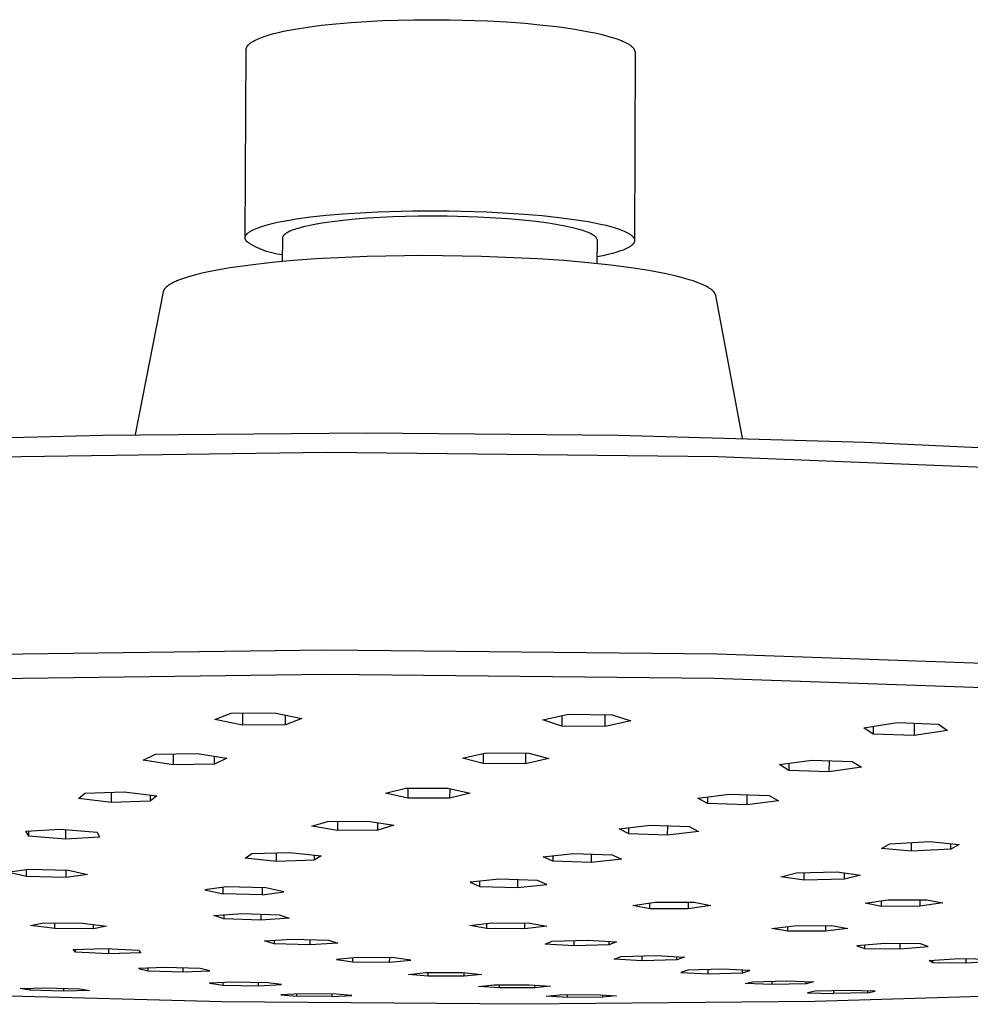
# Model space of a CAD drawing. Units: millimetres. Extents: x -269 to 268, y -264 to 121.
# Drawn here: x -168 to -110, y -223 to -163 of the extents above; entities that cross this region are included whole.
import ezdxf

# ---------------------------------------------------------------- set-up
doc = ezdxf.new("R2010")
doc.units = ezdxf.units.MM
doc.header["$MEASUREMENT"] = 0
doc.layers.add('Default', color=7, linetype='Continuous', true_color=0x000000)

msp = doc.modelspace()

# ---------------------------------------------------------------- linework, layer by layer
at = {"layer": 'Default', "color": 7, "true_color": 0xffffff}
for p, q in [((-149.938, -163.069), (-149.05, -162.975)), ((-149.05, -162.975), (-148.124, -162.896)), ((-148.124, -162.896), (-146.208, -162.783)), ((-146.208, -162.783), (-144.291, -162.728)), ((-144.291, -162.728), (-142.09, -162.727)), ((-142.09, -162.727), (-139.78, -162.799)), ((-139.78, -162.799), (-138.624, -162.864)), ((-138.624, -162.864), (-137.494, -162.948)), ((-137.494, -162.948), (-136.408, -163.052)), ((-153.126, -163.653), (-152.854, -163.578)), ((-152.854, -163.578), (-152.559, -163.505)), ((-152.559, -163.505), (-152.242, -163.434)), ((-152.242, -163.434), (-151.904, -163.365)), ((-151.904, -163.365), (-151.545, -163.3)), ((-151.545, -163.3), (-150.774, -163.178)), ((-150.774, -163.178), (-149.938, -163.069)), ((-136.408, -163.052), (-135.385, -163.173)), ((-135.385, -163.173), (-134.443, -163.31)), ((-134.443, -163.31), (-133.596, -163.46)), ((-133.596, -163.46), (-133.212, -163.54)), ((-133.212, -163.54), (-132.855, -163.621)), ((-132.855, -163.621), (-132.526, -163.705)), ((-154.384, -164.247), (-154.374, -164.236)), ((-154.374, -164.236), (-154.352, -164.216)), ((-154.352, -164.216), (-154.329, -164.195)), ((-154.329, -164.195), (-154.304, -164.175)), ((-154.304, -164.175), (-154.278, -164.154)), ((-154.278, -164.154), (-154.25, -164.134)), ((-154.25, -164.134), (-154.221, -164.113)), ((-154.221, -164.113), (-154.19, -164.093)), ((-154.19, -164.093), (-154.158, -164.072)), ((-154.158, -164.072), (-154.124, -164.052)), ((-154.124, -164.052), (-154.088, -164.031)), ((-154.088, -164.031), (-154.052, -164.011)), ((-154.052, -164.011), (-153.973, -163.97)), ((-153.973, -163.97), (-153.889, -163.929)), ((-153.889, -163.929), (-153.798, -163.889)), ((-153.798, -163.889), (-153.701, -163.849)), ((-153.701, -163.849), (-153.598, -163.809)), ((-153.598, -163.809), (-153.489, -163.77)), ((-153.489, -163.77), (-153.374, -163.73)), ((-153.374, -163.73), (-153.126, -163.653)), ((-132.526, -163.705), (-132.226, -163.79)), ((-132.226, -163.79), (-131.956, -163.877)), ((-131.956, -163.877), (-131.831, -163.92)), ((-131.831, -163.92), (-131.714, -163.964)), ((-131.714, -163.964), (-131.604, -164.007)), ((-131.604, -164.007), (-131.502, -164.051)), ((-131.502, -164.051), (-131.406, -164.095)), ((-131.406, -164.095), (-131.318, -164.139)), ((-131.318, -164.139), (-131.277, -164.161)), ((-131.277, -164.161), (-131.237, -164.183)), ((-131.237, -164.183), (-131.199, -164.204)), ((-131.199, -164.204), (-131.162, -164.226)), ((-131.162, -164.226), (-131.128, -164.248)), ((-154.596, -176.043), (-154.529, -164.541)), ((-154.529, -164.521), (-154.528, -164.511)), ((-154.529, -164.531), (-154.529, -164.521)), ((-154.529, -164.541), (-154.529, -164.531)), ((-154.528, -164.511), (-154.527, -164.501)), ((-154.527, -164.501), (-154.525, -164.491)), ((-154.525, -164.491), (-154.523, -164.481)), ((-154.523, -164.481), (-154.521, -164.471)), ((-154.521, -164.471), (-154.518, -164.461)), ((-154.518, -164.461), (-154.515, -164.451)), ((-154.515, -164.451), (-154.512, -164.441)), ((-154.512, -164.441), (-154.509, -164.431)), ((-154.509, -164.431), (-154.505, -164.42)), ((-154.505, -164.42), (-154.5, -164.41)), ((-154.5, -164.41), (-154.496, -164.4)), ((-154.496, -164.4), (-154.491, -164.39)), ((-154.491, -164.39), (-154.486, -164.38)), ((-154.486, -164.38), (-154.48, -164.37)), ((-154.48, -164.37), (-154.474, -164.359)), ((-154.474, -164.359), (-154.468, -164.349)), ((-154.468, -164.349), (-154.461, -164.339)), ((-154.461, -164.339), (-154.454, -164.329)), ((-154.454, -164.329), (-154.446, -164.319)), ((-154.446, -164.319), (-154.439, -164.308)), ((-154.439, -164.308), (-154.43, -164.298)), ((-154.43, -164.298), (-154.422, -164.288)), ((-154.422, -164.288), (-154.413, -164.278)), ((-154.413, -164.278), (-154.404, -164.267)), ((-154.404, -164.267), (-154.394, -164.257)), ((-154.394, -164.257), (-154.384, -164.247)), ((-131.128, -164.248), (-131.095, -164.27)), ((-131.095, -164.27), (-131.063, -164.291)), ((-131.063, -164.291), (-131.034, -164.313)), ((-131.034, -164.313), (-131.006, -164.335)), ((-131.006, -164.335), (-130.98, -164.356)), ((-130.98, -164.356), (-130.955, -164.378)), ((-130.955, -164.378), (-130.932, -164.399)), ((-130.932, -164.399), (-130.921, -164.41)), ((-130.921, -164.41), (-130.91, -164.42)), ((-130.91, -164.42), (-130.9, -164.431)), ((-130.9, -164.431), (-130.89, -164.442)), ((-130.89, -164.442), (-130.881, -164.452)), ((-130.881, -164.452), (-130.872, -164.463)), ((-130.872, -164.463), (-130.864, -164.473)), ((-130.864, -164.473), (-130.855, -164.484)), ((-130.855, -164.484), (-130.766, -164.719)), ((-130.766, -164.719), (-130.8, -176.198)), ((-148.622, -174.586), (-146.492, -174.46)), ((-146.492, -174.46), (-144.345, -174.4)), ((-144.345, -174.4), (-142.14, -174.4)), ((-142.14, -174.4), (-139.827, -174.465)), ((-139.827, -174.465), (-137.538, -174.601)), ((-152.623, -175.108), (-152.267, -175.036)), ((-152.267, -175.036), (-151.884, -174.967)), ((-151.884, -174.967), (-151.477, -174.901)), ((-151.477, -174.901), (-150.595, -174.78)), ((-150.595, -174.78), (-149.638, -174.675)), ((-149.272, -175.073), (-149.897, -175.163)), ((-149.638, -174.675), (-148.622, -174.586)), ((-148.595, -174.993), (-149.272, -175.073)), ((-147.876, -174.923), (-148.595, -174.993)), ((-147.126, -174.865), (-147.876, -174.923)), ((-145.575, -174.782), (-147.126, -174.865)), ((-144.024, -174.741), (-145.575, -174.782)), ((-142.247, -174.741), (-144.024, -174.741)), ((-140.381, -174.794), (-142.247, -174.741)), ((-138.535, -174.903), (-140.381, -174.794)), ((-137.657, -174.979), (-138.535, -174.903)), ((-136.83, -175.068), (-137.657, -174.979)), ((-137.538, -174.601), (-136.45, -174.696)), ((-136.067, -175.168), (-136.83, -175.068)), ((-136.45, -174.696), (-135.426, -174.806)), ((-135.426, -174.806), (-134.483, -174.931)), ((-134.483, -174.931), (-133.634, -175.068)), ((-133.634, -175.068), (-133.249, -175.141)), ((-154.328, -175.689), (-154.296, -175.668)), ((-154.296, -175.668), (-154.262, -175.648)), ((-154.262, -175.648), (-154.226, -175.627)), ((-154.226, -175.627), (-154.188, -175.606)), ((-154.188, -175.606), (-154.148, -175.585)), ((-154.148, -175.585), (-154.107, -175.564)), ((-154.107, -175.564), (-154.063, -175.543)), ((-154.063, -175.543), (-153.97, -175.502)), ((-153.97, -175.502), (-153.869, -175.461)), ((-153.869, -175.461), (-153.761, -175.42)), ((-153.761, -175.42), (-153.645, -175.38)), ((-153.645, -175.38), (-153.521, -175.339)), ((-153.521, -175.339), (-153.39, -175.3)), ((-153.39, -175.3), (-153.251, -175.26)), ((-153.251, -175.26), (-152.952, -175.183)), ((-152.952, -175.183), (-152.623, -175.108)), ((-151.865, -175.657), (-151.928, -175.687)), ((-151.796, -175.627), (-151.865, -175.657)), ((-151.723, -175.597), (-151.796, -175.627)), ((-151.644, -175.567), (-151.723, -175.597)), ((-151.561, -175.538), (-151.644, -175.567)), ((-151.472, -175.509), (-151.561, -175.538)), ((-151.379, -175.48), (-151.472, -175.509)), ((-151.178, -175.423), (-151.379, -175.48)), ((-150.957, -175.368), (-151.178, -175.423)), ((-150.718, -175.314), (-150.957, -175.368)), ((-150.461, -175.261), (-150.718, -175.314)), ((-149.897, -175.163), (-150.461, -175.261)), ((-135.381, -175.279), (-136.067, -175.168)), ((-135.069, -175.337), (-135.381, -175.279)), ((-134.78, -175.397), (-135.069, -175.337)), ((-134.513, -175.459), (-134.78, -175.397)), ((-134.269, -175.521), (-134.513, -175.459)), ((-134.05, -175.585), (-134.269, -175.521)), ((-133.948, -175.617), (-134.05, -175.585)), ((-133.853, -175.649), (-133.948, -175.617)), ((-133.764, -175.681), (-133.853, -175.649)), ((-133.249, -175.141), (-132.892, -175.215)), ((-132.892, -175.215), (-132.563, -175.291)), ((-132.563, -175.291), (-132.262, -175.369)), ((-132.262, -175.369), (-131.991, -175.447)), ((-131.991, -175.447), (-131.867, -175.487)), ((-131.867, -175.487), (-131.75, -175.527)), ((-131.75, -175.527), (-131.64, -175.567)), ((-131.64, -175.567), (-131.537, -175.607)), ((-131.537, -175.607), (-131.441, -175.647)), ((-131.441, -175.647), (-131.353, -175.686)), ((-154.596, -176.043), (-154.595, -176.032)), ((-154.596, -176.053), (-154.596, -176.043)), ((-154.596, -176.063), (-154.596, -176.053)), ((-154.596, -176.073), (-154.596, -176.063)), ((-154.595, -176.083), (-154.596, -176.073)), ((-154.595, -176.032), (-154.594, -176.022)), ((-154.593, -176.093), (-154.595, -176.083)), ((-154.594, -176.022), (-154.593, -176.012)), ((-154.593, -176.012), (-154.591, -176.002)), ((-154.592, -176.103), (-154.593, -176.093)), ((-154.589, -176.114), (-154.592, -176.103)), ((-154.591, -176.002), (-154.588, -175.991)), ((-154.587, -176.124), (-154.589, -176.114)), ((-154.588, -175.991), (-154.585, -175.981)), ((-154.584, -176.134), (-154.587, -176.124)), ((-154.585, -175.981), (-154.582, -175.971)), ((-154.581, -176.144), (-154.584, -176.134)), ((-154.582, -175.971), (-154.579, -175.96)), ((-154.577, -176.154), (-154.581, -176.144)), ((-154.579, -175.96), (-154.575, -175.95)), ((-154.573, -176.164), (-154.577, -176.154)), ((-154.575, -175.95), (-154.57, -175.94)), ((-154.569, -176.174), (-154.573, -176.164)), ((-154.57, -175.94), (-154.565, -175.929)), ((-154.564, -176.184), (-154.569, -176.174)), ((-154.565, -175.929), (-154.56, -175.919)), ((-154.559, -176.193), (-154.564, -176.184)), ((-154.56, -175.919), (-154.554, -175.909)), ((-154.553, -176.203), (-154.559, -176.193)), ((-154.554, -175.909), (-154.548, -175.898)), ((-154.547, -176.213), (-154.553, -176.203)), ((-154.548, -175.898), (-154.541, -175.888)), ((-154.541, -176.223), (-154.547, -176.213)), ((-154.541, -175.888), (-154.534, -175.878)), ((-154.534, -176.233), (-154.541, -176.223)), ((-154.534, -175.878), (-154.526, -175.867)), ((-154.527, -176.243), (-154.534, -176.233)), ((-154.52, -176.252), (-154.527, -176.243)), ((-154.526, -175.867), (-154.518, -175.857)), ((-154.512, -176.262), (-154.52, -176.252)), ((-154.518, -175.857), (-154.51, -175.846)), ((-154.504, -176.272), (-154.512, -176.262)), ((-154.51, -175.846), (-154.501, -175.836)), ((-154.496, -176.281), (-154.504, -176.272)), ((-154.501, -175.836), (-154.492, -175.825)), ((-154.492, -175.825), (-154.482, -175.815)), ((-154.482, -175.815), (-154.472, -175.805)), ((-154.472, -175.805), (-154.461, -175.794)), ((-154.461, -175.794), (-154.45, -175.784)), ((-154.45, -175.784), (-154.438, -175.773)), ((-154.438, -175.773), (-154.426, -175.763)), ((-154.426, -175.763), (-154.413, -175.752)), ((-154.413, -175.752), (-154.387, -175.731)), ((-154.387, -175.731), (-154.358, -175.71)), ((-154.358, -175.71), (-154.328, -175.689)), ((-152.315, -176.078), (-152.323, -177.508)), ((-152.314, -176.056), (-152.315, -176.063)), ((-152.315, -176.063), (-152.315, -176.071)), ((-152.315, -176.071), (-152.315, -176.078)), ((-152.313, -176.049), (-152.314, -176.056)), ((-152.312, -176.041), (-152.313, -176.049)), ((-152.31, -176.034), (-152.312, -176.041)), ((-152.309, -176.026), (-152.31, -176.034)), ((-152.307, -176.019), (-152.309, -176.026)), ((-152.304, -176.011), (-152.307, -176.019)), ((-152.302, -176.004), (-152.304, -176.011)), ((-152.299, -175.996), (-152.302, -176.004)), ((-152.296, -175.989), (-152.299, -175.996)), ((-152.292, -175.981), (-152.296, -175.989)), ((-152.288, -175.974), (-152.292, -175.981)), ((-152.284, -175.966), (-152.288, -175.974)), ((-152.28, -175.959), (-152.284, -175.966)), ((-152.275, -175.951), (-152.28, -175.959)), ((-152.271, -175.944), (-152.275, -175.951)), ((-152.265, -175.936), (-152.271, -175.944)), ((-152.26, -175.929), (-152.265, -175.936)), ((-152.254, -175.921), (-152.26, -175.929)), ((-152.248, -175.914), (-152.254, -175.921)), ((-152.242, -175.906), (-152.248, -175.914)), ((-152.235, -175.899), (-152.242, -175.906)), ((-152.228, -175.891), (-152.235, -175.899)), ((-152.221, -175.883), (-152.228, -175.891)), ((-152.214, -175.876), (-152.221, -175.883)), ((-152.206, -175.868), (-152.214, -175.876)), ((-152.198, -175.861), (-152.206, -175.868)), ((-152.189, -175.853), (-152.198, -175.861)), ((-152.172, -175.838), (-152.189, -175.853)), ((-152.153, -175.823), (-152.172, -175.838)), ((-152.133, -175.808), (-152.153, -175.823)), ((-152.112, -175.792), (-152.133, -175.808)), ((-152.089, -175.777), (-152.112, -175.792)), ((-152.065, -175.762), (-152.089, -175.777)), ((-152.04, -175.747), (-152.065, -175.762)), ((-152.014, -175.732), (-152.04, -175.747)), ((-151.987, -175.717), (-152.014, -175.732)), ((-151.958, -175.702), (-151.987, -175.717)), ((-151.928, -175.687), (-151.958, -175.702)), ((-133.68, -175.713), (-133.764, -175.681)), ((-133.602, -175.745), (-133.68, -175.713)), ((-133.53, -175.778), (-133.602, -175.745)), ((-133.464, -175.81), (-133.53, -175.778)), ((-133.433, -175.826), (-133.464, -175.81)), ((-133.403, -175.842), (-133.433, -175.826)), ((-133.375, -175.858), (-133.403, -175.842)), ((-133.348, -175.874), (-133.375, -175.858)), ((-133.322, -175.89), (-133.348, -175.874)), ((-133.298, -175.906), (-133.322, -175.89)), ((-133.275, -175.922), (-133.298, -175.906)), ((-133.253, -175.938), (-133.275, -175.922)), ((-133.233, -175.953), (-133.253, -175.938)), ((-133.214, -175.969), (-133.233, -175.953)), ((-133.196, -175.985), (-133.214, -175.969)), ((-133.188, -175.993), (-133.196, -175.985)), ((-133.18, -176.001), (-133.188, -175.993)), ((-133.172, -176.008), (-133.18, -176.001)), ((-133.165, -176.016), (-133.172, -176.008)), ((-133.158, -176.024), (-133.165, -176.016)), ((-133.151, -176.032), (-133.158, -176.024)), ((-133.075, -176.209), (-133.151, -176.032)), ((-133.08, -177.637), (-133.075, -176.209)), ((-131.353, -175.686), (-131.271, -175.726)), ((-131.271, -175.726), (-131.233, -175.746)), ((-131.233, -175.746), (-131.197, -175.766)), ((-131.197, -175.766), (-131.162, -175.786)), ((-131.162, -175.786), (-131.129, -175.806)), ((-131.129, -175.806), (-131.098, -175.826)), ((-131.098, -175.826), (-131.068, -175.845)), ((-131.068, -175.845), (-131.04, -175.865)), ((-131.04, -175.865), (-131.014, -175.885)), ((-131.014, -175.885), (-130.989, -175.904)), ((-130.989, -175.904), (-130.966, -175.924)), ((-130.966, -175.924), (-130.955, -175.933)), ((-130.955, -175.933), (-130.945, -175.943)), ((-130.945, -175.943), (-130.934, -175.953)), ((-130.934, -175.953), (-130.925, -175.963)), ((-130.925, -175.963), (-130.915, -175.972)), ((-130.915, -175.972), (-130.906, -175.982)), ((-130.906, -175.982), (-130.898, -175.991)), ((-130.898, -175.991), (-130.889, -176.001)), ((-130.889, -176.001), (-130.882, -176.01)), ((-130.882, -176.01), (-130.874, -176.02)), ((-130.874, -176.02), (-130.868, -176.029)), ((-130.868, -176.029), (-130.861, -176.038)), ((-130.861, -176.038), (-130.855, -176.048)), ((-130.855, -176.048), (-130.849, -176.057)), ((-130.849, -176.057), (-130.843, -176.066)), ((-130.843, -176.066), (-130.838, -176.076)), ((-130.838, -176.076), (-130.833, -176.085)), ((-130.833, -176.085), (-130.828, -176.095)), ((-130.828, -176.095), (-130.824, -176.104)), ((-130.824, -176.104), (-130.82, -176.114)), ((-130.82, -176.114), (-130.816, -176.123)), ((-130.816, -176.123), (-130.813, -176.133)), ((-130.813, -176.133), (-130.81, -176.142)), ((-130.81, -176.142), (-130.809, -176.147)), ((-130.809, -176.147), (-130.808, -176.152)), ((-130.808, -176.152), (-130.807, -176.157)), ((-130.807, -176.273), (-130.808, -176.278)), ((-130.807, -176.157), (-130.806, -176.162)), ((-130.806, -176.268), (-130.807, -176.273)), ((-130.806, -176.162), (-130.805, -176.166)), ((-130.805, -176.263), (-130.806, -176.268)), ((-130.805, -176.166), (-130.804, -176.171)), ((-130.804, -176.258), (-130.805, -176.263)), ((-130.804, -176.171), (-130.803, -176.176)), ((-130.803, -176.253), (-130.804, -176.258)), ((-130.803, -176.176), (-130.802, -176.181)), ((-130.802, -176.249), (-130.803, -176.253)), ((-130.802, -176.181), (-130.802, -176.186)), ((-130.802, -176.186), (-130.801, -176.19)), ((-130.801, -176.239), (-130.802, -176.244)), ((-130.802, -176.244), (-130.802, -176.249)), ((-130.801, -176.19), (-130.801, -176.195)), ((-130.801, -176.195), (-130.801, -176.2)), ((-130.801, -176.2), (-130.8, -176.205)), ((-130.8, -176.224), (-130.801, -176.229)), ((-130.801, -176.229), (-130.801, -176.234)), ((-130.801, -176.234), (-130.801, -176.239)), ((-130.8, -176.205), (-130.8, -176.21)), ((-130.8, -176.21), (-130.8, -176.215)), ((-130.8, -176.215), (-130.8, -176.219)), ((-130.8, -176.219), (-130.8, -176.224)), ((-154.487, -176.291), (-154.496, -176.281)), ((-154.478, -176.301), (-154.487, -176.291)), ((-154.468, -176.31), (-154.478, -176.301)), ((-154.458, -176.32), (-154.468, -176.31)), ((-154.32, -176.407), (-154.458, -176.32)), ((-154.178, -176.49), (-154.32, -176.407)), ((-154.034, -176.568), (-154.178, -176.49)), ((-153.888, -176.641), (-154.034, -176.568)), ((-153.739, -176.709), (-153.888, -176.641)), ((-153.588, -176.772), (-153.739, -176.709)), ((-153.435, -176.831), (-153.588, -176.772)), ((-153.28, -176.884), (-153.435, -176.831)), ((-131.665, -176.86), (-131.776, -176.898)), ((-131.56, -176.821), (-131.665, -176.86)), ((-131.462, -176.782), (-131.56, -176.821)), ((-131.371, -176.743), (-131.462, -176.782)), ((-131.287, -176.704), (-131.371, -176.743)), ((-131.247, -176.684), (-131.287, -176.704)), ((-131.209, -176.664), (-131.247, -176.684)), ((-131.173, -176.644), (-131.209, -176.664)), ((-131.139, -176.625), (-131.173, -176.644)), ((-131.107, -176.605), (-131.139, -176.625)), ((-131.076, -176.585), (-131.107, -176.605)), ((-131.046, -176.565), (-131.076, -176.585)), ((-131.019, -176.545), (-131.046, -176.565)), ((-130.993, -176.525), (-131.019, -176.545)), ((-130.969, -176.505), (-130.993, -176.525)), ((-130.957, -176.495), (-130.969, -176.505)), ((-130.946, -176.485), (-130.957, -176.495)), ((-130.936, -176.475), (-130.946, -176.485)), ((-130.925, -176.466), (-130.936, -176.475)), ((-130.916, -176.456), (-130.925, -176.466)), ((-130.906, -176.446), (-130.916, -176.456)), ((-130.897, -176.436), (-130.906, -176.446)), ((-130.889, -176.426), (-130.897, -176.436)), ((-130.881, -176.416), (-130.889, -176.426)), ((-130.873, -176.406), (-130.881, -176.416)), ((-130.865, -176.396), (-130.873, -176.406)), ((-130.858, -176.386), (-130.865, -176.396)), ((-130.852, -176.376), (-130.858, -176.386)), ((-130.846, -176.366), (-130.852, -176.376)), ((-130.84, -176.357), (-130.846, -176.366)), ((-130.835, -176.347), (-130.84, -176.357)), ((-130.83, -176.337), (-130.835, -176.347)), ((-130.825, -176.327), (-130.83, -176.337)), ((-130.821, -176.317), (-130.825, -176.327)), ((-130.817, -176.307), (-130.821, -176.317)), ((-130.814, -176.297), (-130.817, -176.307)), ((-130.812, -176.293), (-130.814, -176.297)), ((-130.811, -176.288), (-130.812, -176.293)), ((-130.809, -176.283), (-130.811, -176.288)), ((-130.808, -176.278), (-130.809, -176.283)), ((-153.123, -176.932), (-153.28, -176.884)), ((-152.965, -176.975), (-153.123, -176.932)), ((-152.806, -177.012), (-152.965, -176.975)), ((-151.661, -177.45), (-152.935, -177.567)), ((-152.645, -177.045), (-152.806, -177.012)), ((-152.483, -177.072), (-152.645, -177.045)), ((-152.321, -177.094), (-152.483, -177.072)), ((-150.265, -177.349), (-151.661, -177.45)), ((-147.146, -177.2), (-150.265, -177.349)), ((-143.712, -177.143), (-147.146, -177.2)), ((-140.163, -177.19), (-143.712, -177.143)), ((-136.729, -177.34), (-140.163, -177.19)), ((-135.126, -177.451), (-136.729, -177.34)), ((-133.628, -177.582), (-135.126, -177.451)), ((-132.745, -177.155), (-133.078, -177.223)), ((-132.435, -177.084), (-132.745, -177.155)), ((-132.152, -177.011), (-132.435, -177.084)), ((-131.895, -176.936), (-132.152, -177.011)), ((-131.776, -176.898), (-131.895, -176.936)), ((-156.085, -177.99), (-156.634, -178.093)), ((-155.503, -177.892), (-156.085, -177.99)), ((-154.259, -177.717), (-155.503, -177.892)), ((-152.935, -177.567), (-154.259, -177.717)), ((-132.254, -177.729), (-133.628, -177.582)), ((-131.017, -177.89), (-132.254, -177.729)), ((-129.922, -178.062), (-131.017, -177.89)), ((-128.972, -178.24), (-129.922, -178.062)), ((-158.602, -178.623), (-158.762, -178.688)), ((-158.43, -178.56), (-158.602, -178.623)), ((-158.245, -178.497), (-158.43, -178.56)), ((-158.048, -178.436), (-158.245, -178.497)), ((-157.839, -178.375), (-158.048, -178.436)), ((-157.619, -178.316), (-157.839, -178.375)), ((-157.147, -178.202), (-157.619, -178.316)), ((-156.634, -178.093), (-157.147, -178.202)), ((-128.328, -178.382), (-128.972, -178.24)), ((-128.025, -178.457), (-128.328, -178.382)), ((-127.738, -178.534), (-128.025, -178.457)), ((-127.467, -178.613), (-127.738, -178.534)), ((-127.213, -178.694), (-127.467, -178.613)), ((-159.576, -179.279), (-159.58, -179.288)), ((-159.572, -179.271), (-159.576, -179.279)), ((-159.568, -179.262), (-159.572, -179.271)), ((-159.564, -179.253), (-159.568, -179.262)), ((-159.559, -179.245), (-159.564, -179.253)), ((-159.554, -179.236), (-159.559, -179.245)), ((-159.549, -179.227), (-159.554, -179.236)), ((-159.543, -179.219), (-159.549, -179.227)), ((-159.538, -179.21), (-159.543, -179.219)), ((-159.532, -179.202), (-159.538, -179.21)), ((-159.526, -179.193), (-159.532, -179.202)), ((-159.513, -179.176), (-159.526, -179.193)), ((-159.5, -179.158), (-159.513, -179.176)), ((-159.485, -179.141), (-159.5, -179.158)), ((-159.47, -179.124), (-159.485, -179.141)), ((-159.453, -179.107), (-159.47, -179.124)), ((-159.436, -179.09), (-159.453, -179.107)), ((-159.418, -179.073), (-159.436, -179.09)), ((-159.399, -179.055), (-159.418, -179.073)), ((-159.379, -179.038), (-159.399, -179.055)), ((-159.358, -179.021), (-159.379, -179.038)), ((-159.337, -179.004), (-159.358, -179.021)), ((-159.314, -178.987), (-159.337, -179.004)), ((-159.291, -178.97), (-159.314, -178.987)), ((-159.267, -178.953), (-159.291, -178.97)), ((-159.215, -178.92), (-159.267, -178.953)), ((-159.161, -178.886), (-159.215, -178.92)), ((-159.103, -178.852), (-159.161, -178.886)), ((-159.041, -178.819), (-159.103, -178.852)), ((-158.977, -178.786), (-159.041, -178.819)), ((-158.908, -178.753), (-158.977, -178.786)), ((-158.837, -178.72), (-158.908, -178.753)), ((-158.762, -178.688), (-158.837, -178.72)), ((-126.977, -178.777), (-127.213, -178.694)), ((-126.867, -178.819), (-126.977, -178.777)), ((-126.761, -178.862), (-126.867, -178.819)), ((-126.661, -178.905), (-126.761, -178.862)), ((-126.565, -178.949), (-126.661, -178.905)), ((-126.476, -178.993), (-126.565, -178.949)), ((-126.391, -179.037), (-126.476, -178.993)), ((-126.312, -179.082), (-126.391, -179.037)), ((-126.275, -179.104), (-126.312, -179.082)), ((-126.239, -179.127), (-126.275, -179.104)), ((-126.204, -179.149), (-126.239, -179.127)), ((-126.171, -179.172), (-126.204, -179.149)), ((-126.14, -179.195), (-126.171, -179.172)), ((-126.11, -179.217), (-126.14, -179.195)), ((-126.081, -179.24), (-126.11, -179.217)), ((-126.054, -179.263), (-126.081, -179.24)), ((-126.028, -179.286), (-126.054, -179.263)), ((-159.605, -179.366), (-161.323, -188.074)), ((-159.603, -179.357), (-159.605, -179.366)), ((-159.601, -179.349), (-159.603, -179.357)), ((-159.599, -179.34), (-159.601, -179.349)), ((-159.596, -179.331), (-159.599, -179.34)), ((-159.593, -179.323), (-159.596, -179.331)), ((-159.59, -179.314), (-159.593, -179.323)), ((-159.587, -179.305), (-159.59, -179.314)), ((-159.584, -179.297), (-159.587, -179.305)), ((-159.58, -179.288), (-159.584, -179.297)), ((-126.004, -179.309), (-126.028, -179.286)), ((-125.993, -179.321), (-126.004, -179.309)), ((-125.982, -179.332), (-125.993, -179.321)), ((-125.971, -179.344), (-125.982, -179.332)), ((-125.961, -179.355), (-125.971, -179.344)), ((-125.951, -179.367), (-125.961, -179.355)), ((-125.941, -179.379), (-125.951, -179.367)), ((-125.932, -179.39), (-125.941, -179.379)), ((-125.923, -179.402), (-125.932, -179.39)), ((-125.915, -179.413), (-125.923, -179.402)), ((-125.907, -179.425), (-125.915, -179.413)), ((-125.9, -179.437), (-125.907, -179.425)), ((-125.892, -179.448), (-125.9, -179.437)), ((-125.886, -179.46), (-125.892, -179.448)), ((-125.879, -179.472), (-125.886, -179.46)), ((-125.873, -179.483), (-125.879, -179.472)), ((-125.868, -179.495), (-125.873, -179.483)), ((-125.862, -179.507), (-125.868, -179.495)), ((-125.858, -179.519), (-125.862, -179.507)), ((-125.853, -179.53), (-125.858, -179.519)), ((-125.849, -179.542), (-125.853, -179.53)), ((-125.846, -179.554), (-125.849, -179.542)), ((-125.842, -179.565), (-125.846, -179.554)), ((-125.839, -179.577), (-125.842, -179.565)), ((-125.837, -179.589), (-125.839, -179.577)), ((-124.202, -188.3), (-125.837, -179.589)), ((-178.577, -188.528), (-163.294, -188.107)), ((-163.294, -188.107), (-147.149, -187.973)), ((-147.149, -187.973), (-131.789, -188.124)), ((-131.789, -188.124), (-116.739, -188.542)), ((-116.739, -188.542), (-102.396, -189.21)), ((-172.681, -189.489), (-149.612, -189.144)), ((-149.612, -189.144), (-125.718, -189.425)), ((-125.718, -189.425), (-102.917, -190.325)), ((-172.777, -201.53), (-149.675, -201.225)), ((-149.675, -201.225), (-125.746, -201.473)), ((-125.746, -201.473), (-102.912, -202.269)), ((-172.41, -203.019), (-149.596, -202.722)), ((-149.596, -202.722), (-125.965, -202.964)), ((-125.965, -202.964), (-103.412, -203.737)), ((-156.448, -205.498), (-155.451, -205.111)), ((-155.451, -205.111), (-152.801, -205.085)), ((-154.757, -205.105), (-154.761, -205.839)), ((-152.801, -205.085), (-151.128, -205.428)), ((-154.761, -205.839), (-156.448, -205.498)), ((-152.134, -205.812), (-152.131, -205.223)), ((-151.128, -205.428), (-152.134, -205.812)), ((-136.405, -205.517), (-134.838, -205.163)), ((-135.244, -205.888), (-136.405, -205.517)), ((-135.242, -205.255), (-135.244, -205.888)), ((-134.838, -205.163), (-132.177, -205.198)), ((-132.604, -205.921), (-132.602, -205.193)), ((-131.038, -205.57), (-132.604, -205.921)), ((-132.177, -205.198), (-131.038, -205.57)), ((-116.788, -205.99), (-114.751, -205.681)), ((-114.751, -205.681), (-112.237, -205.775)), ((-113.718, -205.72), (-113.719, -206.466)), ((-152.134, -205.812), (-154.761, -205.839)), ((-132.604, -205.921), (-135.244, -205.888)), ((-116.217, -206.375), (-116.788, -205.99)), ((-116.216, -205.903), (-116.217, -206.375)), ((-111.69, -206.161), (-113.719, -206.466)), ((-112.237, -205.775), (-111.69, -206.161)), ((-113.719, -206.466), (-116.217, -206.375)), ((-141.305, -207.846), (-139.878, -207.518)), ((-140.054, -207.559), (-140.057, -208.18)), ((-139.878, -207.518), (-137.261, -207.54)), ((-137.457, -207.538), (-137.46, -208.2)), ((-137.261, -207.54), (-136.03, -207.875)), ((-160.824, -207.971), (-160.077, -207.611)), ((-159, -208.266), (-160.824, -207.971)), ((-160.077, -207.611), (-157.527, -207.563)), ((-158.996, -207.591), (-159, -208.266)), ((-157.527, -207.563), (-155.713, -207.859)), ((-156.47, -208.218), (-156.468, -207.736)), ((-155.713, -207.859), (-156.47, -208.218)), ((-140.057, -208.18), (-141.305, -207.846)), ((-136.03, -207.875), (-137.46, -208.2)), ((-121.955, -208.243), (-119.969, -207.965)), ((-121.379, -208.163), (-121.379, -208.596)), ((-119.969, -207.965), (-117.498, -208.055)), ((-118.922, -208.003), (-118.923, -208.684)), ((-117.498, -208.055), (-116.944, -208.408)), ((-156.47, -208.218), (-159, -208.266)), ((-137.46, -208.2), (-140.057, -208.18)), ((-121.379, -208.596), (-121.955, -208.243)), ((-118.923, -208.684), (-121.379, -208.596)), ((-116.944, -208.408), (-118.923, -208.684)), ((-164.38, -209.98), (-161.985, -209.901)), ((-162.767, -210.561), (-162.763, -209.927)), ((-161.985, -209.901), (-159.983, -210.147)), ((-146.023, -209.995), (-144.783, -209.687)), ((-144.783, -209.687), (-142.215, -209.692)), ((-144.646, -209.687), (-144.649, -210.292)), ((-142.215, -209.692), (-140.855, -209.99)), ((-142.098, -209.717), (-142.1, -210.296)), ((-164.774, -210.317), (-164.38, -209.98)), ((-162.767, -210.561), (-164.774, -210.317)), ((-160.389, -210.483), (-162.767, -210.561)), ((-160.387, -210.098), (-160.389, -210.483)), ((-159.983, -210.147), (-160.389, -210.483)), ((-144.649, -210.292), (-146.023, -209.995)), ((-142.1, -210.296), (-144.649, -210.292)), ((-140.855, -209.99), (-142.1, -210.296)), ((-126.936, -210.296), (-124.999, -210.045)), ((-126.356, -210.62), (-126.936, -210.296)), ((-126.355, -210.221), (-126.356, -210.62)), ((-124.999, -210.045), (-122.569, -210.131)), ((-123.939, -210.083), (-123.94, -210.704)), ((-122.008, -210.456), (-123.94, -210.704)), ((-122.569, -210.131), (-122.008, -210.456)), ((-123.94, -210.704), (-126.356, -210.62)), ((-150.527, -212.007), (-149.571, -211.714)), ((-149.571, -211.714), (-147.077, -211.691)), ((-148.953, -211.708), (-148.955, -212.263)), ((-147.077, -211.691), (-145.515, -211.949)), ((-167.983, -212.313), (-165.887, -212.191)), ((-167.818, -212.626), (-167.983, -212.313)), ((-167.818, -212.626), (-167.815, -212.304)), ((-165.887, -212.191), (-163.644, -212.369)), ((-165.573, -212.216), (-165.577, -212.803)), ((-163.644, -212.369), (-163.493, -212.681)), ((-148.955, -212.263), (-150.527, -212.007)), ((-146.479, -212.241), (-148.955, -212.263)), ((-146.479, -212.241), (-146.477, -211.791)), ((-145.515, -211.949), (-146.479, -212.241)), ((-131.74, -212.169), (-129.849, -211.942)), ((-131.157, -212.467), (-131.74, -212.169)), ((-131.157, -212.467), (-131.155, -212.099)), ((-129.849, -211.942), (-127.46, -212.025)), ((-128.78, -212.548), (-128.779, -211.98)), ((-126.894, -212.323), (-128.78, -212.548)), ((-127.46, -212.025), (-126.894, -212.323)), ((-165.577, -212.803), (-167.818, -212.626)), ((-163.493, -212.681), (-165.577, -212.803)), ((-128.78, -212.548), (-131.157, -212.467)), ((-115.208, -213.077), (-112.776, -212.948)), ((-112.776, -212.948), (-110.961, -213.116)), ((-115.707, -213.368), (-115.208, -213.077)), ((-113.892, -213.534), (-115.707, -213.368)), ((-113.892, -213.534), (-113.892, -213.007)), ((-111.476, -213.406), (-113.892, -213.534)), ((-111.476, -213.406), (-111.475, -213.069)), ((-110.961, -213.116), (-111.476, -213.406)), ((-154.591, -213.963), (-154.181, -213.68)), ((-152.681, -214.162), (-154.591, -213.963)), ((-154.181, -213.68), (-151.867, -213.608)), ((-152.681, -214.162), (-152.678, -213.634)), ((-150.381, -214.092), (-152.681, -214.162)), ((-151.867, -213.608), (-149.959, -213.809)), ((-150.379, -213.765), (-150.381, -214.092)), ((-149.959, -213.809), (-150.381, -214.092)), ((-136.376, -213.878), (-134.53, -213.674)), ((-135.79, -214.151), (-136.376, -213.878)), ((-135.789, -213.813), (-135.79, -214.151)), ((-133.452, -214.23), (-135.79, -214.151)), ((-134.53, -213.674), (-132.18, -213.753)), ((-133.45, -213.711), (-133.452, -214.23)), ((-131.609, -214.027), (-133.452, -214.23)), ((-132.18, -213.753), (-131.609, -214.027)), ((-169.126, -214.816), (-167.81, -214.626)), ((-167.96, -215.078), (-167.957, -214.647)), ((-167.81, -214.626), (-165.377, -214.687)), ((-165.537, -215.14), (-165.534, -214.683)), ((-165.377, -214.687), (-164.221, -214.951)), ((-167.96, -215.078), (-169.126, -214.816)), ((-165.537, -215.14), (-167.96, -215.078)), ((-164.221, -214.951), (-165.537, -215.14)), ((-139.05, -215.251), (-140.852, -215.434)), ((-140.264, -215.686), (-140.263, -215.375)), ((-136.738, -215.328), (-139.05, -215.251)), ((-137.962, -215.288), (-137.964, -215.762)), ((-136.163, -215.579), (-136.738, -215.328)), ((-121.86, -215.111), (-120.905, -214.86)), ((-120.443, -215.303), (-121.86, -215.111)), ((-120.905, -214.86), (-118.416, -214.8)), ((-120.443, -215.303), (-120.442, -214.849)), ((-117.97, -215.243), (-120.443, -215.303)), ((-118.416, -214.8), (-117.005, -214.994)), ((-117.97, -215.243), (-117.969, -214.862)), ((-117.005, -214.994), (-117.97, -215.243)), ((-155.729, -215.72), (-157.056, -215.905)), ((-157.056, -215.905), (-155.939, -216.147)), ((-155.939, -216.147), (-155.937, -215.75)), ((-153.329, -215.768), (-155.729, -215.72)), ((-153.548, -215.764), (-153.55, -216.195)), ((-152.22, -216.012), (-153.329, -215.768)), ((-140.852, -215.434), (-140.264, -215.686)), ((-140.264, -215.686), (-137.964, -215.762)), ((-137.964, -215.762), (-136.163, -215.579)), ((-153.55, -216.195), (-155.939, -216.147)), ((-153.55, -216.195), (-152.22, -216.012)), ((-116.715, -216.718), (-115.309, -216.513)), ((-115.724, -216.913), (-115.724, -216.574)), ((-115.309, -216.513), (-112.948, -216.498)), ((-113.377, -216.501), (-113.377, -216.897)), ((-112.948, -216.498), (-111.965, -216.695)), ((-130.91, -216.848), (-129.537, -216.652)), ((-129.879, -217.05), (-130.91, -216.848)), ((-129.879, -217.05), (-129.878, -216.701)), ((-127.526, -217.049), (-129.879, -217.05)), ((-129.537, -216.652), (-127.17, -216.651)), ((-127.525, -216.651), (-127.526, -217.049)), ((-126.146, -216.855), (-127.526, -217.049)), ((-127.17, -216.651), (-126.146, -216.855)), ((-115.724, -216.913), (-116.715, -216.718)), ((-113.377, -216.897), (-115.724, -216.913)), ((-111.965, -216.695), (-113.377, -216.897)), ((-156.508, -217.464), (-154.784, -217.338)), ((-155.892, -217.671), (-156.508, -217.464)), ((-155.89, -217.419), (-155.892, -217.671)), ((-153.634, -217.759), (-155.892, -217.671)), ((-154.784, -217.338), (-152.517, -217.428)), ((-153.632, -217.384), (-153.634, -217.759)), ((-151.909, -217.635), (-153.634, -217.759)), ((-152.517, -217.428), (-151.909, -217.635)), ((-167.699, -218.084), (-166.903, -217.919)), ((-166.229, -218.263), (-167.699, -218.084)), ((-166.903, -217.919), (-164.527, -217.936)), ((-166.229, -218.263), (-166.227, -217.924)), ((-163.863, -218.279), (-166.229, -218.263)), ((-164.527, -217.936), (-163.06, -218.115)), ((-163.863, -218.279), (-163.862, -218.018)), ((-163.06, -218.115), (-163.863, -218.279)), ((-140.862, -218.077), (-139.535, -217.919)), ((-139.82, -218.258), (-140.862, -218.077)), ((-139.82, -218.258), (-139.819, -217.953)), ((-137.502, -218.273), (-139.82, -218.258)), ((-139.535, -217.919), (-137.203, -217.933)), ((-137.502, -218.273), (-137.501, -217.931)), ((-136.168, -218.114), (-137.502, -218.273)), ((-137.203, -217.933), (-136.168, -218.114)), ((-122.423, -218.262), (-121.06, -218.089)), ((-121.437, -218.43), (-122.423, -218.262)), ((-121.437, -218.43), (-121.437, -218.137)), ((-121.06, -218.089), (-118.745, -218.079)), ((-119.136, -218.081), (-119.136, -218.421)), ((-117.766, -218.249), (-119.136, -218.421)), ((-118.745, -218.079), (-117.766, -218.249)), ((-153.41, -219.019), (-151.72, -218.911)), ((-152.815, -218.982), (-152.816, -219.194)), ((-151.72, -218.911), (-149.509, -218.981)), ((-150.613, -219.264), (-150.612, -218.947)), ((-149.509, -218.981), (-148.923, -219.155)), ((-135.826, -219.033), (-133.654, -218.972)), ((-133.654, -218.972), (-131.906, -219.081)), ((-119.136, -218.421), (-121.437, -218.43)), ((-165.1, -219.537), (-163.139, -219.481)), ((-164.949, -219.7), (-165.1, -219.537)), ((-164.949, -219.7), (-164.947, -219.533)), ((-163.139, -219.481), (-161.113, -219.59)), ((-162.927, -219.808), (-162.925, -219.493)), ((-161.113, -219.59), (-160.968, -219.752)), ((-152.816, -219.194), (-153.41, -219.019)), ((-150.613, -219.264), (-152.816, -219.194)), ((-148.923, -219.155), (-150.613, -219.264)), ((-136.261, -219.21), (-135.826, -219.033)), ((-134.517, -219.319), (-136.261, -219.21)), ((-134.516, -218.996), (-134.517, -219.319)), ((-132.352, -219.258), (-134.517, -219.319)), ((-132.352, -219.258), (-132.351, -219.053)), ((-131.906, -219.081), (-132.352, -219.258)), ((-115.512, -219.183), (-117.216, -219.32)), ((-117.216, -219.32), (-116.727, -219.483)), ((-116.727, -219.483), (-116.727, -219.281)), ((-116.727, -219.483), (-114.565, -219.503)), ((-113.337, -219.203), (-115.512, -219.183)), ((-114.565, -219.503), (-114.565, -219.192)), ((-114.565, -219.503), (-112.858, -219.367)), ((-112.858, -219.367), (-113.337, -219.203)), ((-162.927, -219.808), (-164.949, -219.7)), ((-160.968, -219.752), (-162.927, -219.808)), ((-147.725, -220.033), (-149.017, -220.155)), ((-149.017, -220.155), (-148.008, -220.297)), ((-148.008, -220.297), (-148.007, -220.06)), ((-145.473, -220.06), (-147.725, -220.033)), ((-145.765, -220.323), (-145.763, -220.057)), ((-144.467, -220.202), (-145.473, -220.06)), ((-132.055, -220.136), (-131.615, -219.977)), ((-130.347, -220.228), (-132.055, -220.136)), ((-131.615, -219.977), (-129.475, -219.918)), ((-130.347, -220.228), (-130.346, -219.943)), ((-128.212, -220.17), (-130.347, -220.228)), ((-129.475, -219.918), (-127.761, -220.011)), ((-128.212, -220.17), (-128.212, -219.987)), ((-127.761, -220.011), (-128.212, -220.17)), ((-112.806, -220.213), (-110.977, -220.097)), ((-110.977, -220.097), (-108.925, -220.123)), ((-110.537, -220.386), (-110.537, -220.103)), ((-159.495, -220.632), (-161.118, -220.707)), ((-161.118, -220.707), (-160.523, -220.846)), ((-160.523, -220.846), (-160.521, -220.68)), ((-157.344, -220.699), (-159.495, -220.632)), ((-158.378, -220.913), (-158.376, -220.668)), ((-156.752, -220.838), (-157.344, -220.699)), ((-148.008, -220.297), (-145.765, -220.323)), ((-145.765, -220.323), (-144.467, -220.202)), ((-125.43, -220.745), (-127.54, -220.802)), ((-126.312, -221.019), (-126.311, -220.769)), ((-123.75, -220.822), (-125.43, -220.745)), ((-112.576, -220.36), (-112.806, -220.213)), ((-112.576, -220.36), (-112.576, -220.199)), ((-110.537, -220.386), (-112.576, -220.36)), ((-108.706, -220.271), (-110.537, -220.386)), ((-160.523, -220.846), (-158.378, -220.913)), ((-158.378, -220.913), (-156.752, -220.838)), ((-144.604, -221.06), (-143.529, -220.945)), ((-143.422, -221.176), (-144.604, -221.06)), ((-143.529, -220.945), (-141.311, -220.95)), ((-143.422, -221.176), (-143.421, -220.945)), ((-141.21, -221.181), (-143.422, -221.176)), ((-141.311, -220.95), (-140.128, -221.066)), ((-141.21, -221.181), (-141.209, -220.96)), ((-140.128, -221.066), (-141.21, -221.181)), ((-127.54, -220.802), (-127.985, -220.942)), ((-127.985, -220.942), (-126.312, -221.019)), ((-126.312, -221.019), (-124.206, -220.962)), ((-124.206, -220.962), (-124.205, -220.802)), ((-124.206, -220.962), (-123.75, -220.822)), ((-168.349, -221.918), (-166.788, -221.878)), ((-167.753, -222.02), (-168.349, -221.918)), ((-167.752, -221.903), (-167.753, -222.02)), ((-166.788, -221.878), (-164.694, -221.942)), ((-165.664, -222.085), (-165.663, -221.913)), ((-164.694, -221.942), (-164.099, -222.045)), ((-155.373, -221.532), (-156.762, -221.608)), ((-156.762, -221.608), (-155.931, -221.721)), ((-155.931, -221.721), (-155.93, -221.563)), ((-155.931, -221.721), (-153.77, -221.763)), ((-153.207, -221.574), (-155.373, -221.532)), ((-153.77, -221.763), (-153.769, -221.563)), ((-153.77, -221.763), (-152.376, -221.688)), ((-152.376, -221.688), (-153.207, -221.574)), ((-140.327, -221.803), (-139.386, -221.699)), ((-139.062, -221.894), (-140.327, -221.803)), ((-139.386, -221.699), (-137.211, -221.692)), ((-139.062, -221.894), (-139.061, -221.698)), ((-136.891, -221.887), (-139.062, -221.894)), ((-137.211, -221.692), (-135.941, -221.784)), ((-136.891, -221.887), (-136.891, -221.716)), ((-135.941, -221.784), (-136.891, -221.887)), ((-124.044, -221.629), (-123.596, -221.508)), ((-122.405, -221.69), (-124.044, -221.629)), ((-123.596, -221.508), (-121.516, -221.453)), ((-122.405, -221.69), (-122.404, -221.477)), ((-120.327, -221.635), (-122.405, -221.69)), ((-121.516, -221.453), (-119.867, -221.514)), ((-120.327, -221.635), (-120.327, -221.497)), ((-119.867, -221.514), (-120.327, -221.635)), ((-156.021, -222.744), (-174.078, -222.268)), ((-165.664, -222.085), (-167.753, -222.02)), ((-164.099, -222.045), (-165.664, -222.085)), ((-151.185, -222.241), (-152.408, -222.308)), ((-152.408, -222.308), (-151.439, -222.397)), ((-151.439, -222.397), (-151.438, -222.255)), ((-149.297, -222.423), (-151.439, -222.397)), ((-149.037, -222.266), (-151.185, -222.241)), ((-149.296, -222.263), (-149.297, -222.423)), ((-149.297, -222.423), (-148.066, -222.356)), ((-148.066, -222.356), (-149.037, -222.266)), ((-136.199, -222.401), (-135.347, -222.313)), ((-134.891, -222.47), (-136.199, -222.401)), ((-135.347, -222.313), (-133.215, -222.298)), ((-134.891, -222.47), (-134.89, -222.31)), ((-132.762, -222.456), (-134.891, -222.47)), ((-133.215, -222.298), (-131.9, -222.368)), ((-132.761, -222.323), (-132.762, -222.456)), ((-131.9, -222.368), (-132.762, -222.456)), ((-119.775, -222.092), (-120.227, -222.194)), ((-120.227, -222.194), (-118.62, -222.237)), ((-103.299, -222.241), (-119.795, -222.711)), ((-117.724, -222.038), (-119.775, -222.092)), ((-118.62, -222.237), (-118.619, -222.062)), ((-116.569, -222.184), (-118.62, -222.237)), ((-116.106, -222.082), (-117.724, -222.038)), ((-116.569, -222.07), (-116.569, -222.184)), ((-116.569, -222.184), (-116.106, -222.082)), ((-137.627, -222.891), (-156.021, -222.744)), ((-119.795, -222.711), (-137.627, -222.891))]:
    msp.add_line(p, q, dxfattribs=at)

doc.saveas('drawing.dxf')
